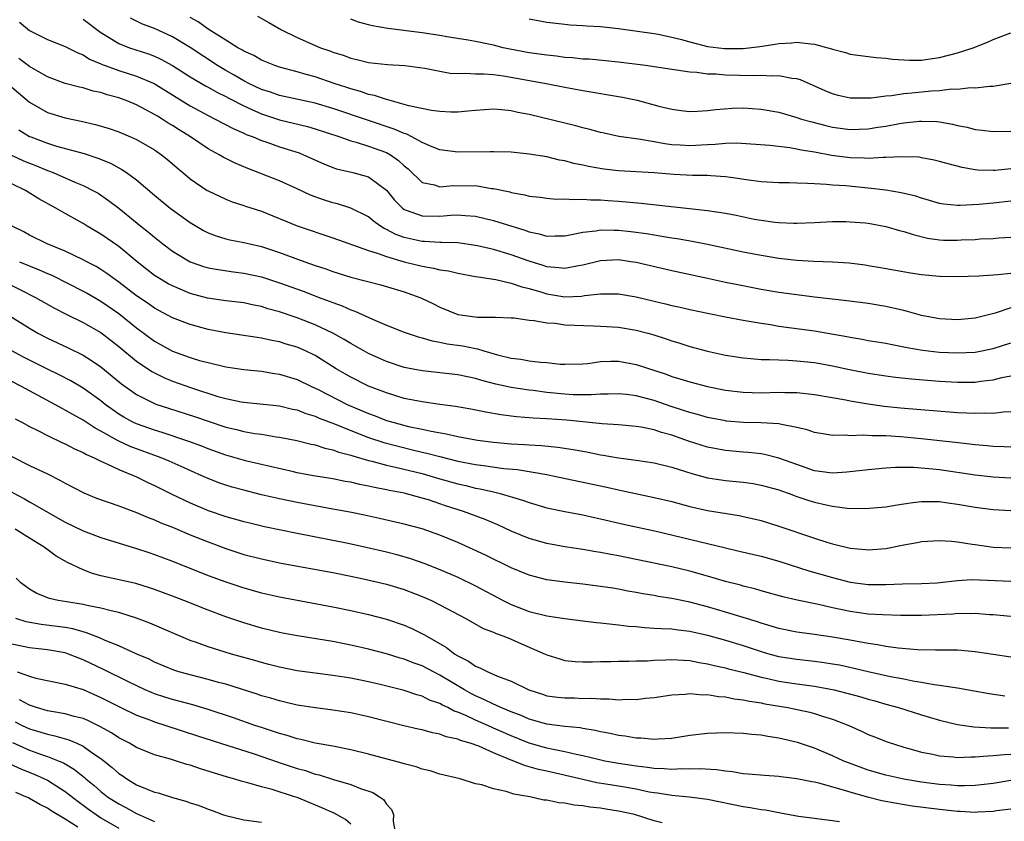
# Model space of a CAD drawing. Units: inches. Extents: x 2616000 to 2619000, y 1506000 to 1509000.
# Drawn here: x 2617014 to 2617124, y 1506290 to 1506380 of the extents above; entities that cross this region are included whole.
import ezdxf

# ---------------------------------------------------------------- set-up
doc = ezdxf.new("R2010")
doc.units = ezdxf.units.IN
doc.header["$MEASUREMENT"] = 0
doc.layers.add('LD26161506_2ft', color=254, linetype='Continuous')

msp = doc.modelspace()

# ---------------------------------------------------------------- linework, layer by layer
at = {"layer": 'LD26161506_2ft'}
for points, elevation in [([(2617021, 1506380.21), (2617023, 1506378.71), (2617023.73, 1506378.27), (2617025, 1506377.46), (2617026.2, 1506377), (2617028.32, 1506376.32), (2617029, 1506376.06), (2617029.72, 1506375.72), (2617031, 1506375.02), (2617033, 1506373.75), (2617034.72, 1506372.72), (2617035, 1506372.57), (2617036, 1506372), (2617037, 1506371.52), (2617037.33, 1506371.33), (2617039, 1506370.48), (2617039.93, 1506370.07), (2617041, 1506369.57), (2617043, 1506368.91), (2617046.16, 1506368.16), (2617047, 1506367.92), (2617049.76, 1506367), (2617051, 1506366.56), (2617051.59, 1506366.41), (2617053, 1506365.96), (2617055, 1506365.24), (2617055.45, 1506365), (2617056.37, 1506364.37), (2617057, 1506363.76), (2617057.42, 1506363.42), (2617059, 1506361.9), (2617060.38, 1506361.62), (2617061, 1506361.4), (2617062.47, 1506361.53), (2617064.48, 1506361.52), (2617065, 1506361.53), (2617066.77, 1506361.23), (2617067, 1506361.21), (2617068.82, 1506360.82), (2617069, 1506360.76), (2617070.51, 1506360.51), (2617071, 1506360.36), (2617072.23, 1506360.23), (2617073, 1506360.11), (2617074.03, 1506360.03), (2617075, 1506360.05), (2617075.97, 1506359.97), (2617077, 1506360.02), (2617077.93, 1506359.93), (2617079, 1506359.93), (2617079.86, 1506359.86), (2617081, 1506359.79), (2617083.56, 1506359.56), (2617091, 1506358.75), (2617093, 1506358.44), (2617094.21, 1506358.21), (2617096.21, 1506357.79), (2617097, 1506357.66), (2617098.55, 1506357.45), (2617099, 1506357.41), (2617100.66, 1506357.34), (2617101, 1506357.34), (2617103, 1506357.41), (2617105, 1506357.5), (2617106.49, 1506357.51), (2617107, 1506357.49), (2617108.65, 1506357.35), (2617109, 1506357.31), (2617111, 1506356.96), (2617112.51, 1506356.51), (2617113, 1506356.4), (2617114.04, 1506356.04), (2617115.65, 1506355.65), (2617117, 1506355.45), (2617117.43, 1506355.43), (2617119, 1506355.41), (2617119.44, 1506355.44), (2617121, 1506355.5), (2617121.55, 1506355.55), (2617123, 1506355.61), (2617123.67, 1506355.67), (2617125, 1506355.74)], 7782), ([(2617125, 1506359.78), (2617123, 1506359.57), (2617121.42, 1506359.42), (2617119.31, 1506359.31), (2617119, 1506359.32), (2617117.46, 1506359.46), (2617117, 1506359.54), (2617115.87, 1506359.87), (2617115, 1506360.11), (2617114.34, 1506360.34), (2617112.72, 1506360.72), (2617111, 1506361.02), (2617109, 1506361.26), (2617106.5, 1506361.5), (2617105, 1506361.59), (2617104.33, 1506361.67), (2617103, 1506361.72), (2617102.21, 1506361.79), (2617101, 1506361.8), (2617100.16, 1506361.84), (2617099, 1506361.84), (2617097, 1506361.96), (2617095.9, 1506362.1), (2617093.56, 1506362.44), (2617093, 1506362.53), (2617091.37, 1506362.63), (2617091, 1506362.67), (2617089.32, 1506362.68), (2617087.23, 1506362.77), (2617085, 1506362.95), (2617081, 1506363.2), (2617079.38, 1506363.38), (2617077.66, 1506363.67), (2617077, 1506363.83), (2617076.01, 1506364.01), (2617075, 1506364.3), (2617074.4, 1506364.4), (2617073, 1506364.75), (2617071, 1506365.08), (2617069, 1506365.27), (2617067, 1506365.33), (2617066.68, 1506365.32), (2617063, 1506365.28), (2617061, 1506365.53), (2617060.13, 1506365.87), (2617059, 1506366.36), (2617057.86, 1506367), (2617057.29, 1506367.29), (2617057, 1506367.37), (2617055.88, 1506367.88), (2617052.86, 1506368.86), (2617049, 1506370.19), (2617047, 1506370.8), (2617043, 1506371.65), (2617042.01, 1506372.01), (2617041, 1506372.31), (2617039.56, 1506373), (2617039, 1506373.29), (2617037.93, 1506373.93), (2617037, 1506374.45), (2617036.08, 1506375), (2617033, 1506377.02), (2617031, 1506378.22), (2617029, 1506379.15), (2617027.66, 1506379.66), (2617026.3, 1506380.3)], 7784), ([(2617125, 1506363.4), (2617123.24, 1506363.24), (2617123, 1506363.23), (2617121.28, 1506363.28), (2617121, 1506363.31), (2617119.55, 1506363.55), (2617117.96, 1506363.96), (2617117, 1506364.25), (2617116.4, 1506364.4), (2617115, 1506364.66), (2617114.71, 1506364.71), (2617112.78, 1506364.78), (2617111, 1506364.68), (2617110.69, 1506364.69), (2617109, 1506364.59), (2617108.61, 1506364.61), (2617107, 1506364.65), (2617104.91, 1506364.91), (2617103, 1506365.27), (2617101.51, 1506365.51), (2617101, 1506365.63), (2617100.24, 1506365.76), (2617097.98, 1506366.02), (2617094.29, 1506366.29), (2617093, 1506366.26), (2617091.86, 1506366.14), (2617091, 1506366.12), (2617089, 1506366.01), (2617087.91, 1506366.09), (2617087, 1506366.12), (2617086.22, 1506366.22), (2617085, 1506366.45), (2617083.24, 1506366.76), (2617081.05, 1506367.05), (2617079.4, 1506367.4), (2617079, 1506367.48), (2617077.82, 1506367.82), (2617077, 1506368.02), (2617076.24, 1506368.24), (2617071, 1506369.51), (2617069.74, 1506369.74), (2617069, 1506369.94), (2617067.95, 1506370.05), (2617067, 1506370.11), (2617065, 1506369.96), (2617064.13, 1506369.87), (2617063, 1506369.79), (2617062.21, 1506369.79), (2617061, 1506369.84), (2617060.05, 1506369.95), (2617057.52, 1506370.48), (2617057, 1506370.65), (2617055.68, 1506371), (2617055.17, 1506371.17), (2617055, 1506371.19), (2617053.65, 1506371.65), (2617053, 1506371.77), (2617052.1, 1506372.1), (2617051, 1506372.38), (2617050.55, 1506372.55), (2617049.16, 1506373), (2617047, 1506373.75), (2617046, 1506374), (2617045, 1506374.3), (2617043, 1506374.82), (2617042.49, 1506375), (2617041, 1506375.61), (2617040.12, 1506376.12), (2617039, 1506376.63), (2617038.78, 1506376.78), (2617038.36, 1506377), (2617037, 1506377.83), (2617035, 1506379.08), (2617033.9, 1506379.9), (2617033, 1506380.38)], 7786), ([(2617040.53, 1506380.53), (2617041.82, 1506379.82), (2617043.25, 1506379), (2617045, 1506378.16), (2617047.62, 1506377), (2617048.65, 1506376.65), (2617049, 1506376.5), (2617050.16, 1506376.16), (2617051, 1506375.82), (2617051.69, 1506375.69), (2617053, 1506375.36), (2617055.13, 1506375.13), (2617057.08, 1506375), (2617059.3, 1506374.7), (2617061, 1506374.36), (2617062.16, 1506374.16), (2617063, 1506374.1), (2617063.86, 1506374.14), (2617065, 1506374.07), (2617065.91, 1506374.09), (2617067, 1506374), (2617068.14, 1506373.86), (2617072.89, 1506373), (2617075, 1506372.58), (2617077, 1506372.21), (2617081.45, 1506371.45), (2617083.1, 1506371.1), (2617085.54, 1506370.46), (2617087, 1506370.1), (2617088.03, 1506369.97), (2617089, 1506369.85), (2617089.87, 1506369.87), (2617091, 1506369.95), (2617091.91, 1506370.09), (2617093.78, 1506370.22), (2617095, 1506370.24), (2617097, 1506370.12), (2617099, 1506369.76), (2617101, 1506369.18), (2617101.54, 1506369), (2617102.67, 1506368.67), (2617104.26, 1506368.26), (2617105, 1506368.1), (2617107, 1506367.83), (2617109, 1506367.89), (2617110.08, 1506368.08), (2617111, 1506368.21), (2617112.5, 1506368.5), (2617113, 1506368.57), (2617114.75, 1506368.75), (2617115, 1506368.76), (2617116.71, 1506368.71), (2617117, 1506368.67), (2617118.44, 1506368.44), (2617119, 1506368.29), (2617120.09, 1506368.09), (2617121, 1506367.84), (2617121.77, 1506367.77), (2617123, 1506367.61), (2617125, 1506367.66)], 7788), ([(2617125, 1506372.97), (2617123, 1506372.65), (2617122.65, 1506372.65), (2617121, 1506372.46), (2617120.49, 1506372.49), (2617119, 1506372.33), (2617118.34, 1506372.34), (2617117, 1506372.17), (2617116.12, 1506372.12), (2617113.89, 1506371.89), (2617113, 1506371.83), (2617111.62, 1506371.62), (2617111, 1506371.58), (2617109.35, 1506371.35), (2617109, 1506371.33), (2617107.33, 1506371.33), (2617107, 1506371.35), (2617105.65, 1506371.65), (2617105, 1506371.84), (2617104.17, 1506372.17), (2617101.4, 1506373.4), (2617101, 1506373.52), (2617100.44, 1506373.56), (2617099, 1506373.86), (2617098.19, 1506373.81), (2617097, 1506373.88), (2617096.15, 1506373.85), (2617093, 1506373.92), (2617091.98, 1506374.02), (2617091, 1506374.04), (2617089.78, 1506374.22), (2617089, 1506374.26), (2617087.5, 1506374.5), (2617087, 1506374.55), (2617084.04, 1506375), (2617081, 1506375.39), (2617079.54, 1506375.54), (2617077.71, 1506375.71), (2617077, 1506375.73), (2617075.87, 1506375.87), (2617075, 1506375.92), (2617074.05, 1506376.05), (2617073, 1506376.15), (2617071, 1506376.42), (2617068.83, 1506376.83), (2617068.08, 1506377), (2617067, 1506377.28), (2617066.64, 1506377.36), (2617065, 1506377.69), (2617064.17, 1506377.83), (2617061.77, 1506378.23), (2617061, 1506378.37), (2617059, 1506378.66), (2617055.16, 1506379.16), (2617053.45, 1506379.45), (2617053, 1506379.57), (2617051.86, 1506379.86), (2617051, 1506380.21)], 7790), ([(2617071, 1506380.24), (2617073, 1506379.88), (2617075, 1506379.64), (2617075.58, 1506379.58), (2617077, 1506379.5), (2617077.45, 1506379.45), (2617079, 1506379.39), (2617079.34, 1506379.34), (2617081, 1506379.17), (2617085, 1506378.6), (2617085.48, 1506378.52), (2617087, 1506378.2), (2617088.06, 1506377.94), (2617089, 1506377.66), (2617091, 1506377.15), (2617092.91, 1506376.91), (2617095, 1506376.93), (2617096.86, 1506377.14), (2617098.59, 1506377.41), (2617099, 1506377.48), (2617100.44, 1506377.56), (2617101, 1506377.63), (2617102.58, 1506377.42), (2617103, 1506377.41), (2617104.47, 1506377), (2617104.88, 1506376.88), (2617105, 1506376.83), (2617106.46, 1506376.46), (2617107, 1506376.28), (2617109, 1506376.01), (2617109.9, 1506375.9), (2617111, 1506375.83), (2617111.73, 1506375.73), (2617113.62, 1506375.62), (2617115, 1506375.62), (2617115.7, 1506375.7), (2617117, 1506375.89), (2617119, 1506376.42), (2617120.79, 1506377), (2617122.37, 1506377.63), (2617123, 1506377.93), (2617125, 1506378.67)], 7792), ([(2617013.85, 1506379.85), (2617015, 1506378.95), (2617017, 1506377.94), (2617019, 1506377.14), (2617020.41, 1506376.41), (2617021, 1506376.2), (2617021.73, 1506375.73), (2617023, 1506375.2), (2617023.13, 1506375.13), (2617023.48, 1506375), (2617025, 1506374.45), (2617027, 1506373.82), (2617028.97, 1506372.97), (2617033, 1506370.5), (2617035, 1506369.39), (2617035.8, 1506369), (2617037.89, 1506367.89), (2617039, 1506367.43), (2617039.28, 1506367.28), (2617040.07, 1506367), (2617041, 1506366.6), (2617041.6, 1506366.4), (2617043, 1506365.9), (2617045.2, 1506365.2), (2617045.72, 1506365), (2617047.97, 1506363.97), (2617049, 1506363.56), (2617049.41, 1506363.41), (2617051.24, 1506363), (2617053, 1506362.53), (2617055, 1506361.04), (2617055.91, 1506359.91), (2617056.8, 1506359), (2617057, 1506358.86), (2617057.21, 1506358.79), (2617059, 1506358.13), (2617061, 1506358.12), (2617062.23, 1506358.23), (2617063, 1506358.26), (2617063.82, 1506358.18), (2617065, 1506358.1), (2617067, 1506357.63), (2617070.53, 1506356.53), (2617071, 1506356.35), (2617072.14, 1506356.14), (2617073, 1506355.88), (2617073.92, 1506355.92), (2617075, 1506355.92), (2617076.11, 1506356.11), (2617077, 1506356.31), (2617078.47, 1506356.47), (2617079, 1506356.57), (2617080.54, 1506356.54), (2617081, 1506356.55), (2617082.4, 1506356.4), (2617084.16, 1506356.16), (2617085, 1506356.01), (2617085.88, 1506355.88), (2617087, 1506355.68), (2617087.59, 1506355.59), (2617089.29, 1506355.29), (2617091, 1506354.98), (2617095, 1506354.12), (2617097, 1506353.73), (2617099, 1506353.41), (2617101, 1506353.19), (2617102.93, 1506353.06), (2617104.99, 1506352.99), (2617106.87, 1506352.87), (2617108.65, 1506352.65), (2617109, 1506352.59), (2617110.37, 1506352.37), (2617113.74, 1506351.74), (2617115, 1506351.55), (2617117, 1506351.37), (2617119, 1506351.33), (2617121.4, 1506351.4), (2617123, 1506351.53), (2617123.55, 1506351.55), (2617125, 1506351.7)], 7780), ([(2617125, 1506347.82), (2617123.24, 1506347.24), (2617121, 1506346.66), (2617119, 1506346.47), (2617117, 1506346.59), (2617115, 1506346.97), (2617113.43, 1506347.43), (2617113, 1506347.52), (2617111.8, 1506347.8), (2617111, 1506347.96), (2617109, 1506348.3), (2617106.62, 1506348.62), (2617103, 1506349.03), (2617100.69, 1506349.31), (2617099, 1506349.56), (2617097, 1506349.9), (2617094.39, 1506350.39), (2617093, 1506350.68), (2617091, 1506351.12), (2617087, 1506351.96), (2617083, 1506352.91), (2617082.41, 1506353), (2617081, 1506353.21), (2617079, 1506353.11), (2617077, 1506352.61), (2617076.54, 1506352.54), (2617075, 1506352.23), (2617074.33, 1506352.33), (2617073, 1506352.42), (2617072.57, 1506352.57), (2617071, 1506353.06), (2617069, 1506353.79), (2617067, 1506354.38), (2617065.22, 1506354.78), (2617065, 1506354.82), (2617063, 1506355.1), (2617061.17, 1506355.17), (2617061, 1506355.16), (2617059.27, 1506355.27), (2617059, 1506355.27), (2617057, 1506355.72), (2617056.06, 1506356.06), (2617055, 1506356.63), (2617054.74, 1506356.74), (2617054.33, 1506357), (2617053.55, 1506357.55), (2617053, 1506358.02), (2617051.02, 1506359.02), (2617049.5, 1506359.5), (2617049, 1506359.62), (2617047.95, 1506359.95), (2617046.48, 1506360.48), (2617045, 1506361.18), (2617043, 1506362.07), (2617039.45, 1506363.45), (2617038.04, 1506364.04), (2617036.71, 1506364.71), (2617036.24, 1506365), (2617035, 1506365.67), (2617033.04, 1506367), (2617031.78, 1506367.78), (2617031, 1506368.29), (2617030.55, 1506368.55), (2617029.86, 1506369), (2617029.32, 1506369.32), (2617029, 1506369.52), (2617027, 1506370.59), (2617026.02, 1506371), (2617025, 1506371.37), (2617023.71, 1506371.72), (2617023, 1506371.96), (2617022.14, 1506372.14), (2617021, 1506372.5), (2617020.58, 1506372.58), (2617018.99, 1506372.99), (2617017, 1506373.72), (2617015, 1506374.88), (2617013.78, 1506375.78)], 7778), ([(2617013, 1506372.59), (2617015, 1506370.88), (2617017, 1506369.73), (2617019, 1506369.14), (2617020.77, 1506368.77), (2617022.39, 1506368.39), (2617023.93, 1506367.93), (2617025, 1506367.56), (2617026.31, 1506367), (2617027, 1506366.69), (2617029, 1506365.55), (2617029.8, 1506365), (2617030.47, 1506364.47), (2617031.53, 1506363.53), (2617032.18, 1506363), (2617033, 1506362.29), (2617034.91, 1506361), (2617035, 1506360.94), (2617037, 1506360), (2617037.71, 1506359.71), (2617039, 1506359.31), (2617039.22, 1506359.22), (2617041, 1506358.66), (2617045.01, 1506357.01), (2617049, 1506355.69), (2617053, 1506354.26), (2617054.06, 1506353.94), (2617055, 1506353.58), (2617057, 1506353), (2617059, 1506352.49), (2617060.28, 1506352.28), (2617061, 1506352.09), (2617061.96, 1506351.96), (2617063, 1506351.7), (2617065, 1506351.36), (2617065.29, 1506351.29), (2617067, 1506351.06), (2617067.26, 1506351), (2617069, 1506350.61), (2617070.18, 1506350.18), (2617071, 1506349.99), (2617072.42, 1506349.58), (2617073, 1506349.39), (2617075, 1506349.07), (2617076.86, 1506349.14), (2617077.2, 1506349.2), (2617079, 1506349.41), (2617080.6, 1506349.4), (2617081, 1506349.41), (2617083, 1506349.06), (2617085, 1506348.57), (2617086.28, 1506348.28), (2617087, 1506348.1), (2617087.91, 1506347.91), (2617089, 1506347.65), (2617091.19, 1506347.19), (2617093, 1506346.82), (2617095, 1506346.44), (2617095.66, 1506346.34), (2617097, 1506346.09), (2617098.05, 1506345.95), (2617099, 1506345.78), (2617100.4, 1506345.6), (2617103, 1506345.23), (2617106.61, 1506344.61), (2617107, 1506344.53), (2617108.32, 1506344.32), (2617109, 1506344.18), (2617110.02, 1506344.02), (2617111, 1506343.85), (2617111.7, 1506343.7), (2617113, 1506343.47), (2617113.37, 1506343.37), (2617115.09, 1506343.09), (2617117, 1506342.87), (2617119, 1506342.77), (2617121, 1506342.86), (2617123, 1506343.25), (2617125, 1506343.89)], 7776), ([(2617013.79, 1506367.79), (2617015, 1506367.06), (2617015.14, 1506367), (2617017, 1506366.29), (2617018.03, 1506365.97), (2617021.12, 1506365.12), (2617022.63, 1506364.63), (2617024.05, 1506364.05), (2617025.35, 1506363.35), (2617025.88, 1506363), (2617027, 1506362.19), (2617029, 1506360.47), (2617030.77, 1506359), (2617031, 1506358.82), (2617033, 1506357.4), (2617034.49, 1506356.49), (2617035, 1506356.24), (2617035.9, 1506355.9), (2617037, 1506355.57), (2617037.46, 1506355.46), (2617039, 1506355.17), (2617039.67, 1506355), (2617041, 1506354.69), (2617043, 1506354.02), (2617045.84, 1506353), (2617047, 1506352.59), (2617048.2, 1506352.2), (2617049, 1506351.91), (2617051, 1506351.28), (2617054.39, 1506350.39), (2617057, 1506349.61), (2617058.73, 1506349), (2617058.92, 1506348.92), (2617060.26, 1506348.26), (2617061, 1506347.89), (2617063, 1506347.08), (2617063.55, 1506347), (2617065.2, 1506346.79), (2617067, 1506346.79), (2617067.23, 1506346.77), (2617069, 1506346.71), (2617069.31, 1506346.69), (2617071, 1506346.45), (2617071.58, 1506346.42), (2617073, 1506346.15), (2617073.91, 1506346.09), (2617075, 1506345.94), (2617078.2, 1506345.8), (2617079, 1506345.79), (2617081, 1506345.66), (2617083, 1506345.34), (2617084.29, 1506345), (2617084.85, 1506344.85), (2617086.37, 1506344.37), (2617087, 1506344.14), (2617087.88, 1506343.88), (2617089, 1506343.5), (2617091, 1506342.96), (2617093, 1506342.53), (2617095, 1506342.21), (2617095.85, 1506342.15), (2617097, 1506342.04), (2617097.96, 1506342.04), (2617099, 1506341.98), (2617100.03, 1506341.97), (2617101, 1506341.9), (2617103, 1506341.68), (2617105, 1506341.32), (2617106.92, 1506340.92), (2617109, 1506340.51), (2617111, 1506340.2), (2617112.06, 1506340.06), (2617113.86, 1506339.86), (2617117, 1506339.61), (2617119, 1506339.49), (2617121, 1506339.51), (2617121.6, 1506339.6), (2617123, 1506339.76), (2617124, 1506340), (2617125, 1506340.2)], 7774), ([(2617012.96, 1506364.96), (2617014.33, 1506364.33), (2617015, 1506364.04), (2617015.76, 1506363.76), (2617017, 1506363.23), (2617017.63, 1506363), (2617020.06, 1506361.94), (2617021, 1506361.55), (2617022.08, 1506361), (2617022.67, 1506360.67), (2617023.86, 1506359.86), (2617025, 1506359), (2617027.48, 1506357), (2617028.33, 1506356.33), (2617029, 1506355.74), (2617029.93, 1506355), (2617031, 1506354.19), (2617032.99, 1506352.99), (2617034.48, 1506352.48), (2617035, 1506352.33), (2617036.12, 1506352.12), (2617037.87, 1506351.87), (2617039, 1506351.73), (2617041, 1506351.29), (2617043, 1506350.65), (2617045.68, 1506349.68), (2617047.46, 1506349), (2617048.59, 1506348.59), (2617049, 1506348.42), (2617050.05, 1506348.05), (2617051, 1506347.62), (2617051.47, 1506347.47), (2617053.44, 1506346.56), (2617055, 1506345.9), (2617057, 1506345.09), (2617058.56, 1506344.56), (2617059, 1506344.46), (2617060.12, 1506344.12), (2617061, 1506343.98), (2617061.8, 1506343.8), (2617063.55, 1506343.55), (2617065, 1506343.25), (2617065.22, 1506343.22), (2617065.91, 1506343), (2617067.44, 1506342.56), (2617069, 1506342.18), (2617070.07, 1506342.07), (2617071, 1506341.9), (2617072.27, 1506341.73), (2617073, 1506341.69), (2617074.48, 1506341.52), (2617075, 1506341.5), (2617077, 1506341.55), (2617077.59, 1506341.59), (2617079, 1506341.8), (2617080.14, 1506341.86), (2617081, 1506341.85), (2617083, 1506341.49), (2617086.37, 1506340.37), (2617087, 1506340.13), (2617087.88, 1506339.88), (2617089, 1506339.52), (2617091, 1506339.01), (2617093, 1506338.61), (2617095, 1506338.36), (2617097, 1506338.31), (2617099, 1506338.36), (2617099.67, 1506338.33), (2617101, 1506338.33), (2617103, 1506338.11), (2617106.5, 1506337.5), (2617107, 1506337.4), (2617109, 1506337.07), (2617110.81, 1506336.81), (2617112.63, 1506336.63), (2617119, 1506336.1), (2617120.07, 1506336.07), (2617121, 1506336), (2617122.05, 1506336.05), (2617123, 1506336.03), (2617124.18, 1506336.18), (2617125, 1506336.21)], 7772), ([(2617125, 1506332.2), (2617124.25, 1506332.25), (2617123, 1506332.28), (2617122.36, 1506332.35), (2617121, 1506332.47), (2617118.74, 1506332.74), (2617115, 1506333.15), (2617112.63, 1506333.37), (2617111, 1506333.46), (2617109.46, 1506333.46), (2617108.45, 1506333.55), (2617107, 1506333.48), (2617106.45, 1506333.55), (2617105, 1506333.51), (2617104.37, 1506333.63), (2617103, 1506333.84), (2617102.15, 1506334.15), (2617101, 1506334.41), (2617099.27, 1506334.73), (2617099, 1506334.81), (2617097, 1506334.94), (2617095.02, 1506334.98), (2617093.13, 1506335.13), (2617093, 1506335.15), (2617091, 1506335.53), (2617089.87, 1506335.86), (2617089, 1506336.08), (2617088.32, 1506336.32), (2617086.8, 1506336.8), (2617085, 1506337.42), (2617083, 1506337.94), (2617081.9, 1506338.1), (2617081, 1506338.2), (2617079.85, 1506338.15), (2617079, 1506338.15), (2617077.94, 1506338.06), (2617075.92, 1506338.08), (2617075, 1506338.14), (2617073, 1506338.35), (2617071.46, 1506338.54), (2617071, 1506338.59), (2617069, 1506338.89), (2617067.27, 1506339.27), (2617065.68, 1506339.68), (2617065, 1506339.91), (2617064.08, 1506340.08), (2617063, 1506340.32), (2617059, 1506340.75), (2617057, 1506341.14), (2617055, 1506341.8), (2617053, 1506342.71), (2617052.47, 1506343), (2617051.54, 1506343.54), (2617051, 1506343.83), (2617050.28, 1506344.28), (2617048.99, 1506345), (2617047, 1506345.93), (2617045, 1506346.69), (2617043, 1506347.37), (2617041.72, 1506347.72), (2617041, 1506347.96), (2617040.12, 1506348.12), (2617039, 1506348.38), (2617037, 1506348.62), (2617034.93, 1506348.93), (2617033, 1506349.45), (2617031, 1506350.28), (2617030.53, 1506350.53), (2617029.73, 1506351), (2617029, 1506351.46), (2617028.13, 1506352.13), (2617027.05, 1506353), (2617025, 1506354.69), (2617023, 1506356.08), (2617021.45, 1506357), (2617021, 1506357.28), (2617019, 1506358.39), (2617017.94, 1506359), (2617016.05, 1506360.05), (2617014.55, 1506361), (2617013, 1506361.75)], 7770), ([(2617125, 1506328.72), (2617123, 1506328.84), (2617121, 1506329.06), (2617117, 1506329.66), (2617116.25, 1506329.75), (2617114.07, 1506329.93), (2617112.07, 1506329.93), (2617111, 1506329.86), (2617109, 1506329.67), (2617106.62, 1506329.38), (2617105, 1506329.27), (2617104.69, 1506329.31), (2617103, 1506329.55), (2617101, 1506330.24), (2617099, 1506330.98), (2617097.39, 1506331.39), (2617097, 1506331.45), (2617095.6, 1506331.6), (2617095, 1506331.63), (2617093, 1506331.81), (2617091, 1506332.2), (2617088.88, 1506332.88), (2617087, 1506333.53), (2617085.85, 1506333.85), (2617085, 1506334.14), (2617083.56, 1506334.44), (2617083, 1506334.53), (2617081, 1506334.7), (2617079.19, 1506334.81), (2617078.85, 1506334.85), (2617077, 1506335.04), (2617075.23, 1506335.23), (2617073, 1506335.39), (2617071.45, 1506335.45), (2617069.6, 1506335.6), (2617067.83, 1506335.83), (2617066.13, 1506336.13), (2617064.46, 1506336.46), (2617062.76, 1506336.76), (2617061, 1506336.98), (2617059, 1506337.27), (2617057, 1506337.67), (2617056.04, 1506337.96), (2617055, 1506338.28), (2617053, 1506339.06), (2617051, 1506340.06), (2617050.4, 1506340.4), (2617049.35, 1506341), (2617047, 1506342.47), (2617045.92, 1506343), (2617045, 1506343.41), (2617043.77, 1506343.77), (2617043, 1506344.03), (2617042.17, 1506344.17), (2617041, 1506344.44), (2617040.5, 1506344.5), (2617036.98, 1506345.02), (2617035, 1506345.41), (2617033, 1506345.95), (2617031, 1506346.72), (2617029, 1506347.8), (2617028.3, 1506348.3), (2617027, 1506349.18), (2617025, 1506350.71), (2617024.58, 1506351), (2617023.67, 1506351.67), (2617023, 1506352.12), (2617022.45, 1506352.45), (2617021.4, 1506353), (2617021, 1506353.23), (2617019, 1506354.17), (2617016.97, 1506355), (2617015, 1506355.98), (2617014.34, 1506356.34), (2617013.04, 1506357)], 7768), ([(2617013.88, 1506353), (2617016.09, 1506352.09), (2617017, 1506351.67), (2617017.48, 1506351.48), (2617021, 1506349.71), (2617021.46, 1506349.46), (2617023, 1506348.58), (2617025, 1506347.2), (2617027, 1506345.59), (2617029, 1506344.09), (2617031, 1506342.98), (2617033, 1506342.26), (2617034.06, 1506341.94), (2617035, 1506341.68), (2617037, 1506341.22), (2617039, 1506340.92), (2617041, 1506340.71), (2617042.47, 1506340.47), (2617043, 1506340.4), (2617045, 1506339.8), (2617046.61, 1506339), (2617047.34, 1506338.66), (2617050.61, 1506337), (2617053, 1506335.97), (2617053.72, 1506335.72), (2617055, 1506335.21), (2617055.71, 1506335), (2617057.47, 1506334.53), (2617059, 1506334.22), (2617060.01, 1506333.99), (2617061.71, 1506333.71), (2617063, 1506333.41), (2617065.21, 1506333), (2617067, 1506332.76), (2617069, 1506332.57), (2617070.49, 1506332.49), (2617071, 1506332.45), (2617072.4, 1506332.4), (2617074.22, 1506332.22), (2617075.95, 1506331.95), (2617077, 1506331.74), (2617077.63, 1506331.63), (2617079, 1506331.33), (2617079.3, 1506331.3), (2617081, 1506331.01), (2617083, 1506330.76), (2617085, 1506330.44), (2617087, 1506329.94), (2617088.51, 1506329.49), (2617089.24, 1506329.24), (2617091, 1506328.77), (2617092.52, 1506328.52), (2617093, 1506328.45), (2617095, 1506328.26), (2617096.11, 1506328.11), (2617097, 1506327.95), (2617099, 1506327.4), (2617099.29, 1506327.29), (2617100.15, 1506327), (2617101, 1506326.68), (2617102.25, 1506326.25), (2617103, 1506326.02), (2617104.28, 1506325.72), (2617105, 1506325.57), (2617106.64, 1506325.36), (2617108.68, 1506325.32), (2617111, 1506325.52), (2617112.26, 1506325.74), (2617113, 1506325.83), (2617114, 1506326), (2617115, 1506326.1), (2617115.88, 1506326.12), (2617117, 1506326.09), (2617117.94, 1506325.94), (2617119, 1506325.82), (2617121, 1506325.48), (2617123, 1506325.22), (2617125, 1506325.08)], 7766), ([(2617013, 1506350.32), (2617013.9, 1506349.9), (2617015.67, 1506349), (2617017.78, 1506347.78), (2617019.11, 1506347.11), (2617021, 1506346.19), (2617023, 1506345.05), (2617024.16, 1506344.16), (2617025, 1506343.49), (2617027, 1506341.84), (2617028.7, 1506340.7), (2617029, 1506340.54), (2617030.03, 1506340.03), (2617031, 1506339.62), (2617033.16, 1506338.84), (2617036.1, 1506337.9), (2617037, 1506337.65), (2617038.71, 1506337.29), (2617039, 1506337.24), (2617043, 1506336.84), (2617044.48, 1506336.48), (2617045, 1506336.38), (2617045.98, 1506335.98), (2617047, 1506335.68), (2617047.46, 1506335.46), (2617049.18, 1506334.82), (2617051, 1506334.06), (2617053, 1506333.3), (2617054.72, 1506332.72), (2617056.3, 1506332.3), (2617057.92, 1506331.92), (2617059, 1506331.65), (2617059.54, 1506331.54), (2617061, 1506331.14), (2617063, 1506330.64), (2617065, 1506330.26), (2617065.87, 1506330.13), (2617068.18, 1506329.82), (2617069.68, 1506329.68), (2617073, 1506329.12), (2617073.66, 1506329), (2617079.7, 1506327.7), (2617081, 1506327.41), (2617081.35, 1506327.35), (2617085, 1506326.57), (2617087, 1506326.09), (2617089, 1506325.56), (2617091, 1506325.11), (2617094.54, 1506324.54), (2617095, 1506324.44), (2617096.17, 1506324.17), (2617097, 1506323.96), (2617099, 1506323.34), (2617103, 1506321.99), (2617104.5, 1506321.5), (2617105, 1506321.35), (2617107, 1506320.86), (2617108.71, 1506320.71), (2617109, 1506320.67), (2617111, 1506320.85), (2617113, 1506321.25), (2617114.5, 1506321.5), (2617115, 1506321.61), (2617117, 1506321.74), (2617118.34, 1506321.66), (2617119, 1506321.58), (2617120.66, 1506321.34), (2617121, 1506321.27), (2617123, 1506321), (2617125, 1506320.92)], 7764), ([(2617013, 1506346.77), (2617015, 1506345.53), (2617015.92, 1506345), (2617017, 1506344.43), (2617019.33, 1506343.33), (2617021, 1506342.51), (2617021.94, 1506341.94), (2617023, 1506341.2), (2617025.32, 1506339.32), (2617027, 1506338.12), (2617029, 1506337.1), (2617029.28, 1506337), (2617030.56, 1506336.56), (2617033.6, 1506335.6), (2617035, 1506335.11), (2617037, 1506334.44), (2617038.18, 1506334.18), (2617039, 1506333.97), (2617040.25, 1506333.75), (2617041, 1506333.65), (2617042.63, 1506333.37), (2617043, 1506333.33), (2617044.95, 1506332.95), (2617046.55, 1506332.55), (2617047, 1506332.47), (2617048.1, 1506332.1), (2617049, 1506331.91), (2617049.65, 1506331.65), (2617051, 1506331.3), (2617051.22, 1506331.22), (2617053, 1506330.71), (2617053.37, 1506330.63), (2617055, 1506330.19), (2617056.03, 1506329.97), (2617059, 1506329.24), (2617059.88, 1506329), (2617060.74, 1506328.74), (2617063, 1506328.08), (2617063.89, 1506327.89), (2617065, 1506327.6), (2617065.52, 1506327.52), (2617067, 1506327.18), (2617067.15, 1506327.15), (2617067.76, 1506327), (2617070.26, 1506326.26), (2617071, 1506325.98), (2617073, 1506325.41), (2617074.99, 1506324.99), (2617077, 1506324.6), (2617078.31, 1506324.31), (2617079, 1506324.18), (2617081.58, 1506323.58), (2617085.22, 1506322.78), (2617093, 1506320.91), (2617094.55, 1506320.55), (2617097, 1506319.97), (2617099, 1506319.42), (2617102.35, 1506318.35), (2617105, 1506317.58), (2617107, 1506317.07), (2617109, 1506316.81), (2617111, 1506316.8), (2617112.87, 1506316.87), (2617115, 1506316.9), (2617116.72, 1506317), (2617117.02, 1506317.02), (2617119, 1506317.26), (2617120.64, 1506317.36), (2617125, 1506317.16)], 7762), ([(2617125, 1506313.2), (2617123, 1506313.39), (2617122.59, 1506313.41), (2617121, 1506313.55), (2617120.48, 1506313.52), (2617119, 1506313.54), (2617118.52, 1506313.48), (2617115, 1506313.32), (2617112.68, 1506313.32), (2617110.62, 1506313.38), (2617109, 1506313.49), (2617107, 1506313.77), (2617105, 1506314.19), (2617103.45, 1506314.55), (2617101.06, 1506315.06), (2617099.43, 1506315.43), (2617097, 1506316.1), (2617096.31, 1506316.31), (2617095, 1506316.62), (2617094.71, 1506316.71), (2617093, 1506317.15), (2617091, 1506317.74), (2617089, 1506318.29), (2617087, 1506318.77), (2617083, 1506319.61), (2617081, 1506320.01), (2617080.16, 1506320.16), (2617079, 1506320.39), (2617078.46, 1506320.46), (2617077, 1506320.72), (2617075, 1506321.03), (2617073, 1506321.41), (2617071, 1506321.97), (2617069, 1506322.78), (2617067.48, 1506323.48), (2617066.08, 1506324.08), (2617063.65, 1506325), (2617061.64, 1506325.64), (2617059.72, 1506326.28), (2617059, 1506326.5), (2617057, 1506327.04), (2617055.35, 1506327.35), (2617055, 1506327.43), (2617053.67, 1506327.67), (2617053, 1506327.83), (2617052.01, 1506328.01), (2617051, 1506328.26), (2617050.36, 1506328.36), (2617049, 1506328.65), (2617046.84, 1506329), (2617045, 1506329.33), (2617044.58, 1506329.42), (2617041.98, 1506330.02), (2617039.35, 1506330.65), (2617037, 1506331.31), (2617035, 1506332.02), (2617034.31, 1506332.31), (2617032.85, 1506332.85), (2617029.85, 1506333.85), (2617029, 1506334.09), (2617027, 1506334.8), (2617026.59, 1506335), (2617025.57, 1506335.57), (2617025, 1506335.92), (2617024.36, 1506336.36), (2617023.48, 1506337), (2617023, 1506337.39), (2617021, 1506338.83), (2617019.64, 1506339.64), (2617018.32, 1506340.32), (2617017, 1506340.96), (2617014.31, 1506342.31), (2617013.02, 1506343)], 7760), ([(2617125, 1506308.66), (2617123, 1506308.95), (2617121, 1506309.25), (2617119, 1506309.42), (2617117.44, 1506309.44), (2617116.57, 1506309.43), (2617114.54, 1506309.46), (2617112.35, 1506309.65), (2617111, 1506309.85), (2617110.05, 1506310.05), (2617109, 1506310.18), (2617107.57, 1506310.43), (2617107, 1506310.55), (2617105, 1506310.9), (2617103, 1506311.19), (2617101, 1506311.44), (2617099, 1506311.85), (2617098.13, 1506312.13), (2617097, 1506312.45), (2617096.6, 1506312.6), (2617093, 1506313.71), (2617091, 1506314.3), (2617089, 1506314.83), (2617087, 1506315.23), (2617085.46, 1506315.46), (2617085, 1506315.55), (2617083.75, 1506315.75), (2617083, 1506315.91), (2617082.07, 1506316.07), (2617081, 1506316.28), (2617080.37, 1506316.37), (2617079, 1506316.59), (2617077, 1506316.84), (2617075, 1506317.05), (2617073, 1506317.32), (2617071, 1506317.85), (2617069, 1506318.67), (2617066.09, 1506320.09), (2617064.72, 1506320.72), (2617063, 1506321.5), (2617061, 1506322.32), (2617059, 1506323.03), (2617057, 1506323.57), (2617054.21, 1506324.21), (2617052.56, 1506324.56), (2617050.9, 1506324.9), (2617049, 1506325.26), (2617045, 1506325.98), (2617043, 1506326.4), (2617041, 1506326.87), (2617039, 1506327.37), (2617037.72, 1506327.72), (2617037, 1506327.94), (2617036.21, 1506328.21), (2617035, 1506328.69), (2617034.32, 1506329), (2617031.98, 1506330.02), (2617030.63, 1506330.63), (2617029.74, 1506331), (2617026.29, 1506332.29), (2617024.93, 1506332.93), (2617023, 1506334.01), (2617022.34, 1506334.34), (2617021, 1506335.22), (2617019.85, 1506335.85), (2617019, 1506336.36), (2617018.57, 1506336.57), (2617017.82, 1506337), (2617014.1, 1506339), (2617013, 1506339.55)], 7758), ([(2617013.37, 1506335.37), (2617014.11, 1506335), (2617015, 1506334.52), (2617015.92, 1506334.08), (2617017, 1506333.52), (2617018.7, 1506332.7), (2617019, 1506332.58), (2617020.02, 1506332.02), (2617021, 1506331.59), (2617021.37, 1506331.37), (2617022.24, 1506331), (2617023, 1506330.62), (2617023.65, 1506330.35), (2617025, 1506329.7), (2617027, 1506328.87), (2617028.25, 1506328.25), (2617029, 1506327.91), (2617030.94, 1506326.94), (2617033, 1506325.94), (2617035, 1506325.1), (2617037, 1506324.43), (2617039, 1506323.87), (2617039.7, 1506323.7), (2617041.32, 1506323.32), (2617045, 1506322.56), (2617050.52, 1506321.48), (2617052.74, 1506321), (2617055, 1506320.46), (2617056.16, 1506320.16), (2617057.71, 1506319.71), (2617059.19, 1506319.19), (2617061, 1506318.48), (2617063, 1506317.61), (2617065, 1506316.64), (2617068.07, 1506315), (2617069, 1506314.54), (2617071, 1506313.77), (2617073, 1506313.28), (2617075, 1506312.97), (2617077, 1506312.72), (2617078.54, 1506312.54), (2617079, 1506312.51), (2617080.34, 1506312.34), (2617081, 1506312.29), (2617082.14, 1506312.14), (2617083, 1506312.08), (2617083.97, 1506311.97), (2617085, 1506311.92), (2617085.85, 1506311.85), (2617087, 1506311.82), (2617087.71, 1506311.71), (2617089, 1506311.57), (2617091, 1506311.1), (2617093, 1506310.54), (2617095, 1506309.94), (2617097, 1506309.28), (2617097.99, 1506309), (2617099, 1506308.73), (2617101, 1506308.41), (2617103, 1506308.19), (2617104.06, 1506308.06), (2617105, 1506307.92), (2617105.78, 1506307.78), (2617107.43, 1506307.43), (2617109, 1506307.05), (2617111.51, 1506306.49), (2617113, 1506306.21), (2617114, 1506306), (2617115, 1506305.85), (2617116.42, 1506305.58), (2617117, 1506305.52), (2617118.77, 1506305.23), (2617119, 1506305.21), (2617120.89, 1506304.89), (2617122.58, 1506304.58), (2617124.33, 1506304.33)], 7756), ([(2617013, 1506331.15), (2617015, 1506330.15), (2617017, 1506329.21), (2617018.48, 1506328.48), (2617019, 1506328.16), (2617021.07, 1506327.07), (2617022.5, 1506326.5), (2617025, 1506325.63), (2617027, 1506324.87), (2617028.3, 1506324.3), (2617029, 1506324.05), (2617029.72, 1506323.72), (2617031, 1506323.23), (2617033, 1506322.38), (2617035, 1506321.57), (2617037, 1506320.82), (2617039, 1506320.18), (2617041, 1506319.67), (2617043.21, 1506319.21), (2617049, 1506318.15), (2617051, 1506317.75), (2617052.59, 1506317.41), (2617055, 1506316.84), (2617057, 1506316.22), (2617059, 1506315.46), (2617060.04, 1506315), (2617061, 1506314.53), (2617063.89, 1506313), (2617065.86, 1506311.86), (2617067, 1506311.44), (2617067.29, 1506311.29), (2617068.16, 1506311), (2617069, 1506310.66), (2617070.15, 1506310.15), (2617072.81, 1506309), (2617073, 1506308.9), (2617074.45, 1506308.45), (2617075, 1506308.29), (2617076.17, 1506308.17), (2617077, 1506308.12), (2617078.11, 1506308.11), (2617079, 1506308.16), (2617080.16, 1506308.16), (2617081, 1506308.21), (2617082.19, 1506308.19), (2617083, 1506308.23), (2617084.25, 1506308.25), (2617085, 1506308.3), (2617086.34, 1506308.34), (2617087, 1506308.39), (2617088.3, 1506308.3), (2617089, 1506308.28), (2617090.06, 1506308.06), (2617091, 1506307.92), (2617091.73, 1506307.73), (2617093, 1506307.46), (2617093.35, 1506307.35), (2617095.08, 1506306.92), (2617097, 1506306.41), (2617097.74, 1506306.26), (2617099, 1506305.97), (2617101, 1506305.65), (2617103, 1506305.39), (2617105.18, 1506305), (2617106.63, 1506304.63), (2617108.19, 1506304.19), (2617109, 1506303.94), (2617109.75, 1506303.75), (2617111, 1506303.38), (2617112.4, 1506303), (2617115, 1506302.17), (2617117, 1506301.57), (2617119, 1506301.1), (2617120.85, 1506300.85), (2617122.74, 1506300.74), (2617124.74, 1506300.74)], 7754), ([(2617013, 1506327.14), (2617014.41, 1506326.41), (2617015, 1506326.08), (2617019, 1506323.8), (2617021, 1506322.82), (2617023, 1506322.07), (2617027, 1506320.84), (2617028.37, 1506320.37), (2617029, 1506320.16), (2617031, 1506319.4), (2617035, 1506317.82), (2617037, 1506317.08), (2617039, 1506316.42), (2617041, 1506315.87), (2617043, 1506315.43), (2617049, 1506314.28), (2617051, 1506313.87), (2617053, 1506313.44), (2617055, 1506312.92), (2617057, 1506312.23), (2617057.86, 1506311.86), (2617059.21, 1506311.21), (2617059.53, 1506311), (2617061.73, 1506309.73), (2617062.66, 1506309), (2617063, 1506308.79), (2617064.2, 1506308.2), (2617065, 1506307.63), (2617065.47, 1506307.47), (2617066.38, 1506307), (2617067.47, 1506306.53), (2617069, 1506305.97), (2617070.95, 1506305), (2617072.49, 1506304.49), (2617073, 1506304.33), (2617074.17, 1506304.17), (2617075, 1506304.09), (2617076.07, 1506304.07), (2617077, 1506304.03), (2617078.04, 1506304.04), (2617079, 1506303.96), (2617079.98, 1506303.98), (2617081, 1506303.88), (2617081.94, 1506303.94), (2617083, 1506303.92), (2617084.05, 1506304.05), (2617085, 1506304.13), (2617087, 1506304.43), (2617088.5, 1506304.5), (2617089, 1506304.56), (2617090.44, 1506304.44), (2617091, 1506304.46), (2617092.24, 1506304.24), (2617093, 1506304.21), (2617093.99, 1506303.99), (2617095, 1506303.88), (2617095.71, 1506303.71), (2617097, 1506303.52), (2617097.43, 1506303.43), (2617099.98, 1506303), (2617102.48, 1506302.48), (2617103, 1506302.34), (2617103.99, 1506302.01), (2617105, 1506301.71), (2617106.83, 1506301), (2617108.32, 1506300.32), (2617109, 1506299.99), (2617109.71, 1506299.71), (2617111.15, 1506299.15), (2617113, 1506298.57), (2617113.58, 1506298.42), (2617115, 1506298), (2617116.24, 1506297.76), (2617117, 1506297.58), (2617118.53, 1506297.47), (2617119, 1506297.41), (2617120.52, 1506297.48), (2617121, 1506297.46), (2617122.4, 1506297.6), (2617123, 1506297.62), (2617124.26, 1506297.74), (2617125, 1506297.77)], 7752), ([(2617125, 1506294.8), (2617123, 1506294.48), (2617121.68, 1506294.32), (2617121, 1506294.26), (2617119.79, 1506294.21), (2617119, 1506294.22), (2617118.29, 1506294.29), (2617117, 1506294.37), (2617115, 1506294.63), (2617113, 1506294.96), (2617111, 1506295.41), (2617109, 1506295.98), (2617106.79, 1506296.79), (2617106.26, 1506297), (2617105, 1506297.6), (2617103, 1506298.43), (2617101.08, 1506299.08), (2617099, 1506299.57), (2617097.75, 1506299.75), (2617097, 1506299.9), (2617095.97, 1506299.97), (2617095, 1506300.09), (2617093, 1506300.15), (2617091, 1506300.09), (2617089, 1506299.85), (2617087, 1506299.54), (2617085.46, 1506299.46), (2617085, 1506299.41), (2617083.55, 1506299.55), (2617083, 1506299.55), (2617081.78, 1506299.78), (2617081, 1506299.86), (2617080.08, 1506300.08), (2617079, 1506300.27), (2617078.41, 1506300.42), (2617077, 1506300.64), (2617076.71, 1506300.71), (2617075, 1506300.87), (2617073, 1506301.13), (2617071, 1506301.69), (2617070.1, 1506302.1), (2617069, 1506302.51), (2617067.81, 1506303), (2617067.27, 1506303.27), (2617067, 1506303.37), (2617065.92, 1506303.92), (2617065, 1506304.3), (2617064.54, 1506304.54), (2617063.74, 1506305), (2617061, 1506306.64), (2617060.26, 1506307), (2617059, 1506307.66), (2617058.01, 1506308.01), (2617057, 1506308.42), (2617056.54, 1506308.54), (2617055, 1506309.01), (2617053, 1506309.54), (2617051, 1506310), (2617049, 1506310.39), (2617047.33, 1506310.67), (2617045.04, 1506311.04), (2617043.35, 1506311.35), (2617043, 1506311.42), (2617041, 1506311.91), (2617039, 1506312.49), (2617037, 1506313.16), (2617035, 1506313.91), (2617032.29, 1506315), (2617031, 1506315.5), (2617029, 1506316.25), (2617028.44, 1506316.44), (2617026.9, 1506316.9), (2617023, 1506317.78), (2617022.04, 1506318.04), (2617021, 1506318.43), (2617019.25, 1506319.25), (2617017.98, 1506319.98), (2617016.62, 1506321), (2617015, 1506321.98), (2617013.39, 1506323)], 7750), ([(2617125, 1506291.61), (2617123.4, 1506291.4), (2617123, 1506291.33), (2617121.25, 1506291.25), (2617121, 1506291.23), (2617119.33, 1506291.33), (2617119, 1506291.33), (2617117, 1506291.55), (2617113.95, 1506291.95), (2617112.22, 1506292.22), (2617110.53, 1506292.53), (2617108.93, 1506292.93), (2617107, 1506293.5), (2617106.25, 1506293.75), (2617103.47, 1506294.53), (2617103, 1506294.63), (2617102.67, 1506294.67), (2617101, 1506295.02), (2617099.22, 1506295.22), (2617099, 1506295.27), (2617097.37, 1506295.37), (2617095.54, 1506295.54), (2617095, 1506295.58), (2617093.79, 1506295.79), (2617093, 1506295.85), (2617092.01, 1506296.01), (2617090.12, 1506296.12), (2617089, 1506296.09), (2617088.11, 1506296.11), (2617087, 1506296.05), (2617086.14, 1506296.14), (2617085, 1506296.16), (2617084.28, 1506296.28), (2617083, 1506296.42), (2617082.51, 1506296.51), (2617081, 1506296.73), (2617079.49, 1506297), (2617078.87, 1506297.13), (2617077, 1506297.58), (2617076.28, 1506297.72), (2617075, 1506298.04), (2617073.71, 1506298.29), (2617073, 1506298.45), (2617071, 1506299), (2617069, 1506299.81), (2617067, 1506300.7), (2617066.79, 1506300.79), (2617065, 1506301.58), (2617063.89, 1506302.11), (2617063, 1506302.48), (2617062.61, 1506302.61), (2617061.87, 1506303), (2617061.28, 1506303.28), (2617061, 1506303.44), (2617059.84, 1506303.84), (2617059, 1506304.26), (2617058.41, 1506304.41), (2617057, 1506304.9), (2617054.46, 1506305.54), (2617053, 1506305.87), (2617051, 1506306.29), (2617049, 1506306.61), (2617047, 1506306.85), (2617045, 1506307.13), (2617043, 1506307.52), (2617041.83, 1506307.83), (2617041, 1506308.04), (2617040.26, 1506308.26), (2617037.63, 1506309), (2617035, 1506309.81), (2617033.72, 1506310.28), (2617033, 1506310.52), (2617028.48, 1506312.48), (2617027, 1506313.04), (2617025, 1506313.66), (2617024.16, 1506313.84), (2617023, 1506314.15), (2617021.59, 1506314.41), (2617021, 1506314.55), (2617019.16, 1506314.84), (2617018.21, 1506315), (2617017.22, 1506315.22), (2617015.8, 1506315.8), (2617015, 1506316.27), (2617014.57, 1506316.57), (2617014.01, 1506317), (2617013.51, 1506317.51)], 7748), ([(2617105.8, 1506290.2), (2617105, 1506290.29), (2617103.51, 1506290.49), (2617103, 1506290.54), (2617101.21, 1506290.79), (2617099.16, 1506291.16), (2617099, 1506291.18), (2617097.49, 1506291.49), (2617097, 1506291.53), (2617095.77, 1506291.77), (2617095, 1506291.87), (2617091, 1506292.68), (2617088.94, 1506292.94), (2617087, 1506293.13), (2617085.4, 1506293.4), (2617085, 1506293.44), (2617084.47, 1506293.52), (2617083, 1506293.83), (2617081, 1506294.18), (2617079.58, 1506294.42), (2617078.57, 1506294.57), (2617077, 1506294.92), (2617073, 1506295.85), (2617072.05, 1506296.05), (2617071, 1506296.36), (2617070.49, 1506296.49), (2617069.29, 1506297), (2617069, 1506297.1), (2617067, 1506297.93), (2617065.35, 1506298.65), (2617064.37, 1506299), (2617063.3, 1506299.3), (2617063, 1506299.44), (2617061.71, 1506299.71), (2617061, 1506300), (2617060.15, 1506300.15), (2617059, 1506300.49), (2617058.57, 1506300.57), (2617056.96, 1506300.96), (2617053, 1506301.95), (2617051, 1506302.39), (2617049, 1506302.72), (2617047.04, 1506302.96), (2617045, 1506303.27), (2617043.61, 1506303.61), (2617043, 1506303.74), (2617042.04, 1506304.04), (2617041, 1506304.33), (2617040.5, 1506304.5), (2617037, 1506305.61), (2617036.18, 1506305.82), (2617035, 1506306.16), (2617033, 1506306.65), (2617031.74, 1506307), (2617031.18, 1506307.18), (2617029, 1506308.1), (2617028.41, 1506308.41), (2617027.03, 1506309), (2617025, 1506309.91), (2617023.48, 1506310.52), (2617022.83, 1506310.83), (2617022.35, 1506311), (2617021.39, 1506311.39), (2617021, 1506311.48), (2617019.83, 1506311.83), (2617019, 1506311.97), (2617018.1, 1506312.1), (2617016.31, 1506312.31), (2617014.61, 1506312.61), (2617013.44, 1506313)], 7746), ([(2617085.92, 1506290.08), (2617085, 1506290.31), (2617082.82, 1506291), (2617081, 1506291.38), (2617079.6, 1506291.6), (2617079, 1506291.71), (2617077.82, 1506291.82), (2617077, 1506291.98), (2617076.05, 1506292.05), (2617075, 1506292.28), (2617074.31, 1506292.31), (2617073, 1506292.62), (2617072.63, 1506292.63), (2617071.06, 1506293), (2617069.27, 1506293.27), (2617068.41, 1506293.59), (2617067, 1506293.87), (2617065.68, 1506294.32), (2617065, 1506294.44), (2617063.25, 1506295), (2617061, 1506295.53), (2617059.89, 1506295.89), (2617059, 1506296.09), (2617058.34, 1506296.34), (2617057, 1506296.67), (2617056.76, 1506296.76), (2617053, 1506297.76), (2617051, 1506298.25), (2617049, 1506298.66), (2617047, 1506299.02), (2617045.41, 1506299.41), (2617045, 1506299.48), (2617043.86, 1506299.86), (2617043, 1506300.08), (2617042.33, 1506300.33), (2617041, 1506300.75), (2617040.26, 1506301), (2617037.86, 1506301.86), (2617035, 1506302.79), (2617033.3, 1506303.3), (2617031.72, 1506303.72), (2617031, 1506303.9), (2617030.16, 1506304.16), (2617029, 1506304.55), (2617028.68, 1506304.68), (2617027.95, 1506305), (2617026.16, 1506305.84), (2617023.28, 1506307.28), (2617021, 1506308.36), (2617020.52, 1506308.52), (2617019.37, 1506309), (2617019, 1506309.13), (2617017, 1506309.48), (2617015, 1506309.69), (2617013, 1506310.11)], 7744), ([(2617013.61, 1506307), (2617015, 1506306.5), (2617015.69, 1506306.31), (2617019, 1506305.64), (2617021, 1506305.03), (2617023, 1506304.14), (2617025.08, 1506303.08), (2617027, 1506302.14), (2617028.36, 1506301.64), (2617029, 1506301.39), (2617030.28, 1506301), (2617033.83, 1506299.83), (2617037.24, 1506298.76), (2617040.19, 1506297.81), (2617042.88, 1506296.88), (2617045, 1506296.18), (2617045.93, 1506295.93), (2617047, 1506295.54), (2617047.45, 1506295.44), (2617049.08, 1506294.92), (2617051, 1506294.36), (2617052.08, 1506293.92), (2617053.46, 1506293.46), (2617054.23, 1506293), (2617054.69, 1506292.69), (2617055, 1506292.17), (2617055.56, 1506291.56), (2617055.79, 1506291), (2617055.75, 1506290.25), (2617055.99, 1506289)], 7742), ([(2617051, 1506289.93), (2617050.43, 1506290.43), (2617049.14, 1506291.14), (2617047.77, 1506291.77), (2617046.34, 1506292.34), (2617045, 1506292.9), (2617044.71, 1506293), (2617042.19, 1506293.81), (2617041, 1506294.1), (2617039.45, 1506294.55), (2617039, 1506294.65), (2617038.73, 1506294.73), (2617037.9, 1506295), (2617037.19, 1506295.19), (2617034.14, 1506296.14), (2617033, 1506296.53), (2617032.62, 1506296.62), (2617031.47, 1506297), (2617030.8, 1506297.2), (2617029, 1506297.7), (2617027, 1506298.5), (2617026.18, 1506299), (2617025, 1506299.62), (2617024.17, 1506300.17), (2617022.89, 1506300.89), (2617021.54, 1506301.54), (2617021, 1506301.76), (2617020, 1506302), (2617019, 1506302.29), (2617017.45, 1506302.55), (2617017, 1506302.64), (2617015.77, 1506303), (2617015.2, 1506303.2), (2617015, 1506303.25), (2617013.87, 1506303.87)], 7740), ([(2617013.39, 1506301.39), (2617014.16, 1506301), (2617015, 1506300.62), (2617016.25, 1506300.25), (2617017, 1506300), (2617017.84, 1506299.84), (2617019.39, 1506299.39), (2617020.28, 1506299), (2617021, 1506298.67), (2617022.14, 1506297.86), (2617023, 1506297.28), (2617024.27, 1506296.27), (2617025, 1506295.61), (2617025.37, 1506295.37), (2617025.9, 1506295), (2617027, 1506294.34), (2617028.16, 1506293.84), (2617029, 1506293.52), (2617029.42, 1506293.42), (2617031, 1506292.91), (2617032.51, 1506292.51), (2617033, 1506292.33), (2617034, 1506292), (2617035, 1506291.62), (2617035.46, 1506291.46), (2617036.62, 1506291), (2617037, 1506290.88), (2617039, 1506290.41), (2617041, 1506290.14)], 7738), ([(2617013.07, 1506299.07), (2617015, 1506298.21), (2617016.23, 1506297.77), (2617017, 1506297.52), (2617018.32, 1506297), (2617018.8, 1506296.8), (2617020.05, 1506296.05), (2617021.15, 1506295.15), (2617021.31, 1506295), (2617022.25, 1506294.25), (2617023, 1506293.58), (2617023.74, 1506293), (2617025, 1506292.19), (2617025.79, 1506291.79), (2617027, 1506291.1), (2617029, 1506290.23)], 7736), ([(2617012.71, 1506296.71), (2617014.08, 1506296.08), (2617015.52, 1506295.52), (2617016.67, 1506295), (2617017, 1506294.84), (2617019, 1506293.58), (2617020.45, 1506292.45), (2617021, 1506292.06), (2617021.6, 1506291.6), (2617022.46, 1506291), (2617023, 1506290.64), (2617025, 1506289.49)], 7734), ([(2617020.42, 1506289.58), (2617019, 1506290.48), (2617017.42, 1506291.42), (2617017, 1506291.72), (2617016.14, 1506292.14), (2617015, 1506292.8), (2617014.86, 1506292.86), (2617014.58, 1506293), (2617013.47, 1506293.47)], 7732)]:
    msp.add_lwpolyline(points, dxfattribs=dict(at, elevation=elevation))

doc.saveas('drawing.dxf')
